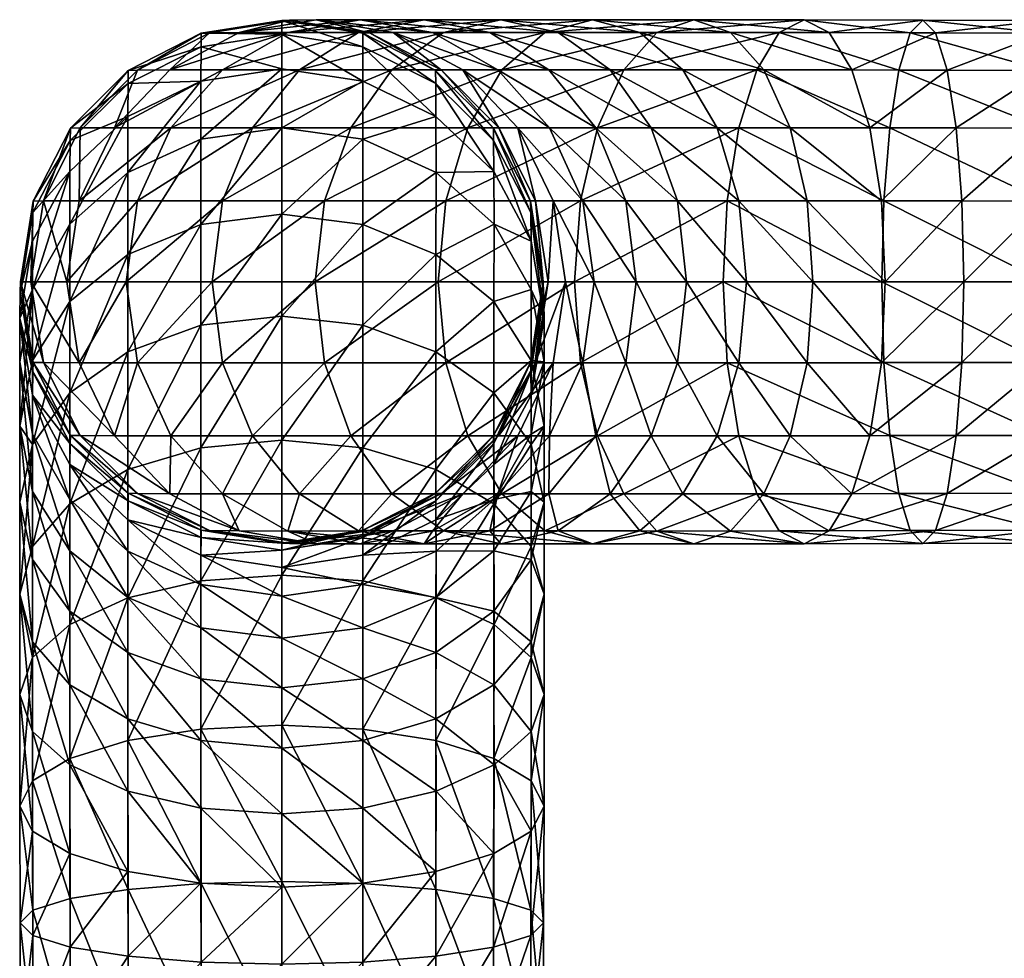
# Model space of a CAD drawing. Units: inches. Extents: x -14 to 14, y -21 to 21.
# Drawn here: x -9.5 to -6.6, y 18.3 to 21 of the extents above; entities that cross this region are included whole.
import ezdxf

# ---------------------------------------------------------------- set-up
doc = ezdxf.new("R2010")
doc.units = ezdxf.units.IN
doc.header["$LTSCALE"] = 0.03937
doc.header["$MEASUREMENT"] = 0
doc.layers.add('AFURN-3-FMPT', color=4, linetype='Continuous')

msp = doc.modelspace()

# ---------------------------------------------------------------- meshes
at = {"layer": 'AFURN-3-FMPT'}
mesh = msp.add_polyface(dxfattribs=at)
corners = [(-8.6972, 20.8579, 13.6033), (-8.9323, 20.9221, 14.0704), (-8.6972, 20.9588, 14.0646), (-8.4617, 20.8225, 13.6148), (-8.462, 20.9221, 14.0704), (-8.932, 20.9617, 14.5375), (-8.6972, 20.9988, 14.5375), (-8.2499, 20.8156, 14.0873), (-8.4623, 20.9617, 14.5375), (-9.1438, 20.8537, 14.5375), (-8.932, 20.9617, 14.7885), (-8.6972, 20.9988, 14.7885), (-8.2505, 20.8537, 14.5375), (-8.4623, 20.9617, 14.7885), (-9.1438, 20.8537, 14.7885), (-8.932, 20.9616, 24.3718), (-8.6972, 20.9988, 24.3718), (-8.2505, 20.8537, 14.7885), (-8.4623, 20.9616, 24.3718), (-9.1438, 20.8537, 24.3718), (-8.932, 20.9616, 32.7761), (-8.6972, 20.9988, 32.7761), (-8.2505, 20.8537, 24.3718), (-8.4623, 20.9616, 32.7761), (-9.1438, 20.8537, 32.7761), (-8.932, 20.9616, 33.0228), (-8.6972, 20.9988, 33.0228), (-8.2505, 20.8537, 32.7761), (-8.4623, 20.9616, 33.0228), (-9.1438, 20.8537, 33.0228), (-8.9074, 20.9627, 33.4129), (-8.6751, 20.9999, 33.3758), (-8.4428, 20.9627, 33.3387), (-8.2505, 20.8537, 33.0228), (-9.117, 20.8546, 33.4463), (-8.8213, 20.9637, 33.7883), (-8.5974, 21.001, 33.7155), (-8.3734, 20.9637, 33.6427), (-8.2332, 20.8546, 33.3053), (-9.0234, 20.8554, 33.8539), (-8.68, 20.9638, 34.147), (-8.4697, 21.0011, 34.0397), (-8.2594, 20.9638, 33.9324), (-8.0697, 20.8556, 33.8356), (-8.1714, 20.8554, 33.5771), (-8.8698, 20.8556, 34.2438), (-8.474, 20.9637, 34.47), (-8.2835, 21.001, 34.3315), (-8.093, 20.9637, 34.1931), (-8.6459, 20.8554, 34.5948), (-8.2271, 20.9636, 34.7665), (-8.0604, 21.0009, 34.5995), (-8.3775, 20.8554, 34.9171)]
mesh.append_faces([[corners[k] for k in face] for face in [(0, 1, 2), (3, 2, 4), (2, 1, 5), (4, 2, 6), (7, 4, 8), (1, 9, 5), (2, 5, 6), (4, 6, 8), (6, 5, 10), (8, 6, 11), (12, 8, 13), (5, 14, 10), (6, 10, 11), (8, 11, 13), (11, 10, 15), (13, 11, 16), (17, 13, 18), (10, 19, 15), (11, 15, 16), (13, 16, 18), (16, 15, 20), (18, 16, 21), (22, 18, 23), (15, 24, 20), (16, 20, 21), (18, 21, 23), (21, 20, 25), (23, 21, 26), (27, 23, 28), (20, 29, 25), (21, 25, 26), (23, 26, 28), (30, 26, 25), (31, 28, 26), (32, 33, 28), (34, 30, 25), (30, 31, 26), (31, 32, 28), (35, 31, 30), (36, 32, 31), (37, 38, 32), (39, 35, 30), (35, 36, 31), (36, 37, 32), (39, 40, 35), (35, 41, 36), (36, 42, 37), (37, 43, 44), (39, 45, 40), (35, 40, 41), (36, 41, 42), (37, 42, 43), (45, 46, 40), (40, 47, 41), (41, 48, 42), (45, 49, 46), (40, 46, 47), (41, 47, 48), (49, 50, 46), (46, 51, 47), (49, 52, 50), (46, 50, 51)]])
mesh = msp.add_polyface(dxfattribs=at)
corners = [(-8.2491, 20.5567, 13.2373), (-8.0807, 20.5592, 13.7003), (-8.0805, 20.4061, 13.3139), (-8.2492, 20.7195, 13.6482), (-8.2499, 20.8156, 14.0873), (-7.9724, 20.3571, 13.766), (-8.0815, 20.6497, 14.1137), (-8.2505, 20.8537, 14.5375), (-7.9734, 20.4406, 14.1469), (-8.0824, 20.6856, 14.5375), (-7.9744, 20.4737, 14.5375), (-8.2505, 20.8537, 14.7885), (-8.0824, 20.6856, 14.7885), (-7.9744, 20.4737, 14.7885), (-8.2505, 20.8537, 24.3718), (-8.0824, 20.6856, 24.3718), (-7.9744, 20.4737, 24.3718), (-8.2505, 20.8537, 32.7761), (-8.0824, 20.6856, 32.7761), (-7.9744, 20.4737, 32.7761), (-8.2505, 20.8537, 33.0228), (-8.0824, 20.6856, 33.0228), (-7.9744, 20.4737, 33.0228), (-8.2332, 20.8546, 33.3053), (-8.0669, 20.6862, 33.2787), (-7.9601, 20.4741, 33.2617), (-8.1714, 20.8554, 33.5771), (-8.011, 20.6868, 33.525), (-7.9081, 20.4744, 33.4915), (-7.9191, 20.6869, 33.7588), (-7.8224, 20.4745, 33.7094), (-8.0697, 20.8556, 33.8356), (-8.2594, 20.9638, 33.9324), (-7.9211, 20.8554, 34.0683), (-7.7847, 20.6868, 33.9692), (-7.6971, 20.4744, 33.9056), (-8.093, 20.9637, 34.1931), (-8.2835, 21.001, 34.3315), (-7.8936, 20.9636, 34.4326), (-7.7432, 20.8554, 34.2819), (-7.6238, 20.6868, 34.1624), (-8.0604, 21.0009, 34.5995), (-8.3775, 20.8554, 34.9171), (-7.933, 20.9637, 35.011), (-8.2271, 20.9636, 34.7665), (-7.7946, 21.001, 34.8205), (-7.6561, 20.9637, 34.6299), (-8.0578, 20.8554, 35.1828), (-8.2206, 20.4744, 35.4068), (-7.78, 20.6869, 35.5579), (-8.1569, 20.6868, 35.3192), (-7.7034, 20.8556, 35.4072), (-7.6068, 20.9638, 35.2174), (-7.4998, 21.0011, 35.007), (-7.8292, 20.4745, 35.6546)]
mesh.append_faces([[corners[k] for k in face] for face in [(0, 1, 2), (0, 3, 1), (1, 3, 4), (5, 1, 6), (1, 4, 6), (6, 4, 7), (8, 6, 9), (6, 7, 9), (8, 9, 10), (9, 7, 11), (10, 9, 12), (9, 11, 12), (10, 12, 13), (12, 11, 14), (13, 12, 15), (12, 14, 15), (13, 15, 16), (15, 14, 17), (16, 15, 18), (15, 17, 18), (16, 18, 19), (18, 17, 20), (19, 18, 21), (18, 20, 21), (19, 21, 22), (23, 21, 20), (24, 22, 21), (23, 24, 21), (24, 25, 22), (26, 24, 23), (27, 25, 24), (26, 27, 24), (27, 28, 25), (26, 29, 27), (27, 30, 28), (26, 31, 29), (27, 29, 30), (32, 33, 31), (31, 34, 29), (29, 35, 30), (32, 36, 33), (31, 33, 34), (29, 34, 35), (37, 38, 36), (36, 39, 33), (33, 40, 34), (37, 41, 38), (36, 38, 39), (33, 39, 40), (42, 43, 44), (44, 45, 41), (41, 46, 38), (42, 47, 43), (44, 43, 45), (41, 45, 46), (48, 49, 50), (50, 51, 47), (47, 52, 43), (43, 53, 45), (48, 54, 49), (50, 49, 51), (47, 51, 52)]])
mesh = msp.add_polyface(dxfattribs=at)
corners = [(-7.8224, 20.4745, 33.7094), (-7.6971, 20.4744, 33.9056), (-7.667, 20.2389, 33.8836), (-7.7847, 20.6868, 33.9692), (-7.5472, 20.4744, 34.0856), (-7.5208, 20.2389, 34.0592), (-7.6238, 20.6868, 34.1624), (-7.8936, 20.9636, 34.4326), (-7.5313, 20.8554, 34.4581), (-7.7432, 20.8554, 34.2819), (-7.4322, 20.6868, 34.3217), (-7.3686, 20.4744, 34.2341), (-7.3466, 20.2389, 34.204), (-7.6561, 20.9637, 34.6299), (-7.7946, 21.001, 34.8205), (-7.3928, 20.9638, 34.7966), (-7.2963, 20.8556, 34.6068), (-7.2197, 20.6869, 34.4562), (-7.1705, 20.4745, 34.3595), (-7.1535, 20.2389, 34.3261), (-7.933, 20.9637, 35.011), (-7.6068, 20.9638, 35.2174), (-7.4998, 21.0011, 35.007), (-7.8461, 20.2389, 35.6879), (-7.4025, 20.4744, 35.8236), (-7.8292, 20.4745, 35.6546), (-7.369, 20.6868, 35.7207), (-7.78, 20.6869, 35.5579), (-7.3169, 20.8554, 35.5604), (-7.7034, 20.8556, 35.4072), (-7.2513, 20.9637, 35.3583), (-7.1785, 21.001, 35.1344), (-7.1057, 20.9637, 34.9104), (-7.0401, 20.8554, 34.7084), (-6.988, 20.6868, 34.548), (-6.9545, 20.4744, 34.4451), (-6.943, 20.2389, 34.4096), (-7.414, 20.2389, 35.8591), (-6.9527, 20.2389, 35.96), (-6.9468, 20.4741, 35.9233), (-6.9299, 20.6862, 35.8168), (-6.9035, 20.8545, 35.6509), (-6.8703, 20.9626, 35.4418), (-6.8335, 20.9999, 35.21), (-6.7966, 20.9626, 34.9782), (-6.7634, 20.8545, 34.7692), (-6.737, 20.6862, 34.6032), (-6.7201, 20.4741, 34.4967)]
mesh.append_faces([[corners[k] for k in face] for face in [(0, 1, 2), (3, 4, 1), (1, 5, 2), (3, 6, 4), (1, 4, 5), (7, 8, 9), (9, 10, 6), (6, 11, 4), (4, 12, 5), (7, 13, 8), (9, 8, 10), (6, 10, 11), (4, 11, 12), (14, 15, 13), (13, 16, 8), (8, 17, 10), (10, 18, 11), (11, 19, 12), (20, 21, 22), (14, 22, 15), (13, 15, 16), (8, 16, 17), (10, 17, 18), (11, 18, 19), (23, 24, 25), (25, 26, 27), (27, 28, 29), (29, 30, 21), (21, 31, 22), (22, 32, 15), (15, 33, 16), (16, 34, 17), (17, 35, 18), (18, 36, 19), (23, 37, 24), (25, 24, 26), (27, 26, 28), (29, 28, 30), (21, 30, 31), (22, 31, 32), (15, 32, 33), (16, 33, 34), (17, 34, 35), (18, 35, 36), (24, 37, 38), (26, 24, 39), (28, 26, 40), (30, 28, 41), (31, 30, 42), (32, 31, 43), (33, 32, 44), (34, 33, 45), (35, 34, 46), (36, 35, 47), (24, 38, 39), (26, 39, 40), (28, 40, 41), (30, 41, 42), (31, 42, 43), (32, 43, 44), (33, 44, 45), (34, 45, 46)]])
mesh = msp.add_polyface(dxfattribs=at)
corners = [(-6.9545, 20.4744, 34.4451), (-6.737, 20.6862, 34.6032), (-6.7201, 20.4741, 34.4967), (-6.943, 20.2389, 34.4096), (-6.7143, 20.2389, 34.46), (-6.9545, 20.0034, 34.4451), (-6.7201, 20.0038, 34.4967), (-6.988, 19.791, 34.548), (-6.737, 19.7916, 34.6032), (-6.9468, 20.0038, 35.9233), (-6.9299, 19.7916, 35.8168), (-6.4797, 19.7922, 35.8549), (-6.9527, 20.2389, 35.96), (-6.4797, 20.0041, 35.9628), (-6.9468, 20.4741, 35.9233), (-6.4797, 20.2389, 36), (-6.9299, 20.6862, 35.8168), (-6.4797, 20.4737, 35.9628), (-6.9035, 20.8545, 35.6509), (-6.4797, 20.6856, 35.8549), (-6.8703, 20.9626, 35.4418), (-6.4797, 20.8537, 35.6868), (-6.8335, 20.9999, 35.21), (-6.4797, 20.9616, 35.4749), (-6.7966, 20.9626, 34.9782), (-6.4797, 20.9988, 35.2401), (-6.9035, 19.6233, 35.6509), (-6.4797, 19.6241, 35.6868), (-6.8703, 19.5152, 35.4418), (-6.4797, 19.5162, 35.4749), (-6.7634, 20.8545, 34.7692), (-6.4797, 20.9616, 35.0053), (-6.4797, 20.8537, 34.7934), (-6.4797, 20.6856, 34.6253), (-6.4797, 20.4737, 34.5174), (-6.4797, 20.2389, 34.4802), (-6.4797, 20.0041, 34.5174), (-6.7634, 19.6233, 34.7692), (-6.4797, 19.7922, 34.6253), (-6.7966, 19.5152, 34.9782), (-6.4797, 19.6241, 34.7934), (-6.8335, 19.4779, 35.21), (-6.4797, 19.5162, 35.0053), (-6.4797, 19.479, 35.2401), (-6.2288, 19.6241, 35.6868), (-6.2288, 19.7922, 35.8549), (-6.2288, 20.0041, 35.9628), (-6.2288, 20.2389, 36), (-6.2288, 20.4737, 35.9628), (-6.2288, 20.6856, 35.8549), (-6.2288, 20.8537, 35.6868), (-6.2288, 20.9616, 35.4749), (-6.2288, 20.9988, 35.2401), (-6.2288, 19.5162, 35.4749), (-6.2288, 19.479, 35.2401), (-6.2288, 20.9616, 35.0053), (-6.2288, 20.8537, 34.7934), (-6.2288, 20.6856, 34.6253), (-6.2288, 20.4737, 34.5174), (-6.2288, 20.2389, 34.4802), (-6.2288, 20.0041, 34.5174), (-6.2288, 19.7922, 34.6253)]
mesh.append_faces([[corners[k] for k in face] for face in [(0, 1, 2), (3, 2, 4), (5, 4, 6), (7, 6, 8), (9, 10, 11), (12, 9, 13), (14, 12, 15), (16, 14, 17), (18, 16, 19), (20, 18, 21), (22, 20, 23), (24, 22, 25), (10, 26, 27), (26, 28, 29), (30, 24, 31), (1, 30, 32), (2, 1, 33), (4, 2, 34), (6, 4, 35), (8, 6, 36), (37, 8, 38), (39, 37, 40), (41, 39, 42), (28, 41, 43), (10, 27, 11), (9, 11, 13), (12, 13, 15), (14, 15, 17), (16, 17, 19), (18, 19, 21), (20, 21, 23), (22, 23, 25), (24, 25, 31), (26, 29, 27), (28, 43, 29), (30, 31, 32), (1, 32, 33), (2, 33, 34), (4, 34, 35), (6, 35, 36), (8, 36, 38), (37, 38, 40), (39, 40, 42), (41, 42, 43), (11, 27, 44), (13, 11, 45), (15, 13, 46), (17, 15, 47), (19, 17, 48), (21, 19, 49), (23, 21, 50), (25, 23, 51), (31, 25, 52), (27, 29, 53), (29, 43, 54), (32, 31, 55), (33, 32, 56), (34, 33, 57), (35, 34, 58), (36, 35, 59), (38, 36, 60), (40, 38, 61)]])
mesh = msp.add_polyface(dxfattribs=at)
corners = [(-9.1451, 20.318, 12.8603), (-8.9327, 20.6534, 13.1881), (-8.9327, 20.4056, 12.7967), (-9.1452, 20.5567, 13.2373), (-9.3137, 20.1817, 12.9594), (-9.3138, 20.4061, 13.3139), (-8.9327, 20.8225, 13.6148), (-9.1451, 20.7195, 13.6482), (-9.4221, 20.2163, 13.4104), (-9.3137, 20.5592, 13.7003), (-9.1444, 20.8156, 14.0873), (-9.3128, 20.6497, 14.1137), (-9.4219, 20.3571, 13.766), (-9.4209, 20.4406, 14.1469), (-8.9323, 20.9221, 14.0704), (-9.1438, 20.8537, 14.5375), (-9.312, 20.6856, 14.5375), (-9.4199, 20.4737, 14.5375), (-9.4571, 20.2389, 14.5375), (-8.932, 20.9617, 14.5375), (-9.1438, 20.8537, 14.7885), (-9.312, 20.6856, 14.7885), (-9.4199, 20.4737, 14.7885), (-9.4571, 20.2389, 14.7885), (-9.312, 20.6856, 24.3718), (-8.932, 20.9617, 14.7885), (-9.1438, 20.8537, 24.3718), (-9.4199, 20.4737, 24.3718), (-9.4571, 20.2389, 24.3718), (-9.4199, 20.4737, 32.7761), (-9.312, 20.6856, 32.7761), (-8.932, 20.9616, 24.3718), (-9.1438, 20.8537, 32.7761), (-9.4571, 20.2389, 32.7761), (-9.4199, 20.4737, 33.0228), (-9.312, 20.6856, 33.0228), (-8.932, 20.9616, 32.7761), (-9.1438, 20.8537, 33.0228), (-9.4571, 20.2389, 33.0228), (-9.3901, 20.4741, 33.4899), (-9.2833, 20.6862, 33.4729), (-9.117, 20.8546, 33.4463), (-8.932, 20.9616, 33.0228), (-9.4269, 20.2389, 33.4958), (-9.2867, 20.4744, 33.9394), (-9.1837, 20.6868, 33.906), (-9.0234, 20.8554, 33.8539), (-8.9074, 20.9627, 33.4129), (-9.3221, 20.2389, 33.951), (-9.117, 20.4745, 34.37), (-9.0204, 20.6869, 34.3207), (-8.8698, 20.8556, 34.2438), (-9.1503, 20.2389, 34.387), (-8.8698, 20.4744, 34.7575)]
mesh.append_faces([[corners[k] for k in face] for face in [(0, 1, 2), (0, 3, 1), (4, 5, 3), (3, 6, 1), (5, 7, 3), (8, 9, 5), (3, 7, 6), (5, 9, 7), (6, 7, 10), (7, 9, 11), (9, 12, 13), (6, 10, 14), (7, 11, 10), (9, 13, 11), (14, 10, 15), (10, 11, 16), (11, 13, 17), (10, 16, 15), (11, 17, 16), (13, 18, 17), (19, 15, 20), (15, 16, 21), (16, 17, 22), (15, 21, 20), (16, 22, 21), (17, 23, 22), (20, 21, 24), (25, 20, 26), (21, 22, 27), (21, 27, 24), (20, 24, 26), (22, 28, 27), (24, 27, 29), (26, 24, 30), (31, 26, 32), (27, 33, 29), (24, 29, 30), (26, 30, 32), (30, 29, 34), (32, 30, 35), (36, 32, 37), (29, 38, 34), (30, 34, 35), (32, 35, 37), (39, 35, 34), (40, 37, 35), (41, 42, 37), (43, 39, 34), (39, 40, 35), (40, 41, 37), (44, 40, 39), (45, 41, 40), (46, 47, 41), (48, 44, 39), (44, 45, 40), (45, 46, 41), (48, 49, 44), (44, 50, 45), (45, 51, 46), (44, 49, 50), (45, 50, 51), (52, 53, 49)]])
mesh = msp.add_polyface(dxfattribs=at)
corners = [(-8.6972, 19.7783, 12.1173), (-8.4617, 20.1123, 12.4437), (-8.4617, 19.7564, 12.1474), (-8.9327, 19.7564, 12.1474), (-8.6972, 20.1387, 12.4173), (-8.2493, 20.0355, 12.5203), (-8.9326, 20.1123, 12.4437), (-8.4617, 20.4056, 12.7967), (-8.2492, 20.318, 12.8603), (-8.6972, 20.4358, 12.7748), (-8.9327, 20.4056, 12.7967), (-8.4616, 20.6534, 13.1881), (-8.2491, 20.5567, 13.2373), (-8.6972, 20.6867, 13.1711), (-8.9327, 20.6534, 13.1881), (-8.4617, 20.8225, 13.6148), (-8.2492, 20.7195, 13.6482), (-8.6972, 20.8579, 13.6033), (-8.9327, 20.8225, 13.6148), (-8.6972, 20.9588, 14.0646), (-8.462, 20.9221, 14.0704), (-8.9323, 20.9221, 14.0704), (-8.2499, 20.8156, 14.0873), (-8.4623, 20.9617, 14.5375), (-8.2505, 20.8537, 14.5375), (-8.4623, 20.9617, 14.7885), (-8.2505, 20.8537, 14.7885), (-8.4623, 20.9616, 24.3718), (-8.2505, 20.8537, 24.3718), (-8.4623, 20.9616, 32.7761), (-8.2505, 20.8537, 32.7761), (-8.4623, 20.9616, 33.0228), (-8.2505, 20.8537, 33.0228), (-8.4428, 20.9627, 33.3387), (-8.2332, 20.8546, 33.3053), (-8.3734, 20.9637, 33.6427), (-8.1714, 20.8554, 33.5771), (-9.0204, 19.7909, 34.3207), (-8.8698, 20.0034, 34.7575), (-9.117, 20.0034, 34.37), (-9.117, 20.4745, 34.37), (-8.7822, 20.6868, 34.6939), (-9.0204, 20.6869, 34.3207), (-8.6459, 20.8554, 34.5948), (-8.8698, 20.8556, 34.2438), (-8.9, 20.2389, 34.7795), (-9.1503, 20.2389, 34.387), (-8.8698, 20.4744, 34.7575), (-8.7822, 19.791, 34.6939), (-8.6, 20.2389, 35.1399), (-8.5736, 20.4744, 35.1134), (-8.4969, 20.6868, 35.0367), (-8.5736, 20.0034, 35.1134), (-8.3775, 20.8554, 34.9171), (-8.4969, 19.791, 35.0367), (-8.2425, 20.2389, 35.437), (-8.2206, 20.4744, 35.4068), (-8.1569, 20.6868, 35.3192), (-8.0578, 20.8554, 35.1828), (-8.2206, 20.0034, 35.4068), (-8.1569, 19.791, 35.3192)]
mesh.append_faces([[corners[k] for k in face] for face in [(0, 1, 2), (3, 4, 0), (0, 4, 1), (2, 1, 5), (3, 6, 4), (4, 7, 1), (1, 8, 5), (6, 9, 4), (4, 9, 7), (1, 7, 8), (6, 10, 9), (9, 11, 7), (7, 12, 8), (10, 13, 9), (9, 13, 11), (7, 11, 12), (10, 14, 13), (13, 15, 11), (11, 16, 12), (14, 17, 13), (13, 17, 15), (11, 15, 16), (14, 18, 17), (15, 17, 19), (16, 15, 20), (17, 18, 21), (16, 20, 22), (22, 23, 24), (24, 25, 26), (26, 27, 28), (28, 29, 30), (30, 31, 32), (33, 34, 32), (35, 36, 34), (37, 38, 39), (40, 41, 42), (42, 43, 44), (39, 38, 45), (46, 45, 47), (40, 47, 41), (37, 48, 38), (42, 41, 43), (38, 49, 45), (45, 50, 47), (47, 51, 41), (48, 52, 38), (41, 53, 43), (38, 52, 49), (45, 49, 50), (47, 50, 51), (41, 51, 53), (48, 54, 52), (52, 55, 49), (49, 56, 50), (50, 57, 51), (51, 58, 53), (54, 59, 52), (52, 59, 55), (49, 55, 56), (50, 56, 57), (51, 57, 58), (54, 60, 59)]])
mesh = msp.add_polyface(dxfattribs=at)
corners = [(-8.2493, 20.0355, 12.5203), (-8.0807, 20.1817, 12.9594), (-8.0807, 19.916, 12.6397), (-8.2492, 20.318, 12.8603), (-7.9724, 20.0098, 13.0843), (-8.0805, 20.4061, 13.3139), (-7.9722, 20.2162, 13.4104), (-7.9349, 20.0058, 13.5174), (-7.9351, 19.8193, 13.2227), (-8.2491, 20.5567, 13.2373), (-7.9724, 20.3571, 13.766), (-7.9351, 20.1332, 13.8387), (-8.0807, 20.5592, 13.7003), (-7.9724, 19.9092, 13.9115), (-7.9734, 20.4406, 14.1469), (-7.9362, 20.2088, 14.1838), (-8.0815, 20.6497, 14.1137), (-7.9735, 19.9771, 14.2206), (-7.9744, 20.4737, 14.5375), (-7.9372, 20.2389, 14.5375), (-7.9744, 20.0041, 14.5375), (-7.9744, 20.4737, 14.7885), (-7.9372, 20.2389, 14.7885), (-8.0824, 19.7922, 14.5375), (-7.9744, 20.0041, 14.7885), (-7.9744, 20.4737, 24.3718), (-7.9372, 20.2389, 24.3718), (-8.0824, 19.7922, 14.7885), (-7.9744, 20.0041, 24.3718), (-7.9744, 20.4737, 32.7761), (-7.9372, 20.2389, 32.7761), (-8.0824, 19.7922, 24.3718), (-7.9744, 20.0041, 32.7761), (-7.9744, 20.4737, 33.0228), (-7.9372, 20.2389, 33.0228), (-8.0824, 19.7922, 32.7761), (-7.9744, 20.0041, 33.0228), (-7.9601, 20.4741, 33.2617), (-7.9233, 20.2389, 33.2558), (-7.9601, 20.0038, 33.2617), (-8.0824, 19.7922, 33.0228), (-7.9081, 20.4744, 33.4915), (-7.8726, 20.2389, 33.48), (-7.9081, 20.0034, 33.4915), (-7.7891, 20.2389, 33.6925), (-7.8224, 20.0034, 33.7094), (-7.8224, 20.4745, 33.7094), (-7.667, 20.2389, 33.8836), (-7.6971, 20.0034, 33.9056), (-8.2206, 20.0034, 35.4068), (-7.8461, 20.2389, 35.6879), (-8.2425, 20.2389, 35.437), (-7.8292, 20.4745, 35.6546), (-8.2206, 20.4744, 35.4068), (-7.8292, 20.0034, 35.6546)]
mesh.append_faces([[corners[k] for k in face] for face in [(0, 1, 2), (0, 3, 1), (2, 1, 4), (3, 5, 1), (1, 6, 4), (4, 7, 8), (3, 9, 5), (1, 5, 6), (4, 6, 7), (5, 10, 6), (6, 11, 7), (5, 12, 10), (6, 10, 11), (7, 11, 13), (11, 10, 14), (13, 11, 15), (10, 16, 14), (11, 14, 15), (13, 15, 17), (15, 14, 18), (17, 15, 19), (15, 18, 19), (17, 19, 20), (19, 18, 21), (20, 19, 22), (23, 20, 24), (19, 21, 22), (20, 22, 24), (22, 21, 25), (24, 22, 26), (27, 24, 28), (22, 25, 26), (24, 26, 28), (26, 25, 29), (28, 26, 30), (31, 28, 32), (26, 29, 30), (28, 30, 32), (30, 29, 33), (32, 30, 34), (35, 32, 36), (30, 33, 34), (32, 34, 36), (37, 34, 33), (38, 36, 34), (39, 40, 36), (37, 38, 34), (38, 39, 36), (41, 38, 37), (42, 39, 38), (41, 42, 38), (42, 43, 39), (41, 44, 42), (42, 45, 43), (41, 46, 44), (42, 44, 45), (46, 47, 44), (44, 48, 45), (49, 50, 51), (51, 52, 53), (49, 54, 50), (51, 50, 52)]])
mesh = msp.add_polyface(dxfattribs=at)
corners = [(-9.1451, 19.6927, 12.235), (-9.1451, 20.0355, 12.5203), (-8.9326, 20.1123, 12.4437), (-8.9327, 20.4056, 12.7967), (-9.3136, 19.916, 12.6397), (-9.1451, 20.318, 12.8603), (-9.4219, 19.7653, 12.7901), (-9.3137, 20.1817, 12.9594), (-9.4219, 20.0098, 13.0843), (-9.4592, 19.8193, 13.2227), (-9.1452, 20.5567, 13.2373), (-9.3138, 20.4061, 13.3139), (-9.4221, 20.2163, 13.4104), (-9.4594, 20.0058, 13.5174), (-9.4592, 20.1332, 13.8387), (-9.4221, 19.7954, 13.6244), (-9.4219, 20.3571, 13.766), (-9.3137, 20.5592, 13.7003), (-9.4219, 19.9092, 13.9115), (-9.4581, 20.2088, 14.1838), (-9.4209, 19.9771, 14.2206), (-9.4209, 20.4406, 14.1469), (-9.3128, 19.768, 14.2539), (-9.4571, 20.2389, 14.5375), (-9.4199, 20.0041, 14.5375), (-9.312, 19.7922, 14.5375), (-9.4199, 20.4737, 14.5375), (-9.4571, 20.2389, 14.7885), (-9.4199, 20.0041, 14.7885), (-9.312, 19.7922, 14.7885), (-9.4199, 20.4737, 14.7885), (-9.4571, 20.2389, 24.3718), (-9.4199, 20.0041, 24.3718), (-9.312, 19.7922, 24.3718), (-9.4199, 20.4737, 24.3718), (-9.4571, 20.2389, 32.7761), (-9.4199, 20.0041, 32.7761), (-9.312, 19.7922, 32.7761), (-9.4199, 20.4737, 32.7761), (-9.4571, 20.2389, 33.0228), (-9.4199, 20.0041, 33.0228), (-9.312, 19.7922, 33.0228), (-9.3901, 20.0038, 33.4899), (-9.4269, 20.2389, 33.4958), (-9.4199, 20.4737, 33.0228), (-9.2833, 19.7916, 33.4729), (-9.2867, 20.0034, 33.9394), (-9.1837, 19.791, 33.906), (-9.3221, 20.2389, 33.951), (-9.3901, 20.4741, 33.4899), (-9.1503, 20.2389, 34.387), (-9.117, 20.0034, 34.37), (-9.117, 20.4745, 34.37), (-8.9, 20.2389, 34.7795)]
mesh.append_faces([[corners[k] for k in face] for face in [(0, 1, 2), (1, 3, 2), (4, 5, 1), (6, 7, 4), (1, 5, 3), (4, 7, 5), (6, 8, 7), (6, 9, 8), (7, 10, 5), (8, 11, 7), (9, 12, 8), (8, 12, 11), (9, 13, 12), (12, 13, 14), (15, 14, 13), (12, 16, 17), (12, 14, 16), (15, 18, 14), (16, 14, 19), (14, 18, 20), (16, 19, 21), (14, 20, 19), (18, 22, 20), (21, 19, 23), (19, 20, 24), (19, 24, 23), (20, 25, 24), (26, 23, 27), (23, 24, 28), (24, 25, 29), (23, 28, 27), (24, 29, 28), (30, 27, 31), (27, 28, 32), (28, 29, 33), (27, 32, 31), (28, 33, 32), (34, 31, 35), (31, 32, 36), (32, 33, 37), (31, 36, 35), (32, 37, 36), (38, 35, 39), (35, 36, 40), (36, 37, 41), (35, 40, 39), (36, 41, 40), (42, 39, 40), (43, 44, 39), (45, 40, 41), (42, 43, 39), (45, 42, 40), (46, 43, 42), (47, 42, 45), (48, 49, 43), (46, 48, 43), (47, 46, 42), (46, 50, 48), (47, 51, 46), (46, 51, 50), (48, 50, 52), (51, 53, 50)]])
mesh = msp.add_polyface(dxfattribs=at)
corners = [(-7.7891, 20.2389, 33.6925), (-7.667, 20.2389, 33.8836), (-7.6971, 20.0034, 33.9056), (-7.5472, 20.0034, 34.0856), (-7.6238, 19.791, 34.1624), (-7.7847, 19.791, 33.9692), (-7.5208, 20.2389, 34.0592), (-7.7432, 19.6224, 34.2819), (-7.3686, 20.0034, 34.2341), (-7.4322, 19.791, 34.3217), (-7.5313, 19.6224, 34.4581), (-7.3466, 20.2389, 34.204), (-7.6561, 19.5142, 34.6299), (-7.1705, 20.0034, 34.3595), (-7.2197, 19.7909, 34.4562), (-7.2963, 19.6222, 34.6068), (-7.3928, 19.514, 34.7966), (-7.4998, 19.4767, 35.007), (-7.7946, 19.4769, 34.8205), (-7.1535, 20.2389, 34.3261), (-7.6068, 19.514, 35.2174), (-7.8292, 20.0034, 35.6546), (-7.414, 20.2389, 35.8591), (-7.8461, 20.2389, 35.6879), (-7.78, 19.7909, 35.5579), (-7.4025, 20.0034, 35.8236), (-7.7034, 19.6222, 35.4072), (-7.369, 19.791, 35.7207), (-6.9545, 20.0034, 34.4451), (-6.988, 19.791, 34.548), (-7.0401, 19.6224, 34.7084), (-7.1057, 19.5142, 34.9104), (-7.1785, 19.4769, 35.1344), (-7.3169, 19.6224, 35.5604), (-6.943, 20.2389, 34.4096), (-7.2513, 19.5142, 35.3583), (-6.9468, 20.0038, 35.9233), (-6.9299, 19.7916, 35.8168), (-6.9035, 19.6233, 35.6509), (-6.7143, 20.2389, 34.46), (-6.7201, 20.0038, 34.4967), (-6.737, 19.7916, 34.6032), (-6.7634, 19.6233, 34.7692), (-6.7966, 19.5152, 34.9782), (-6.8335, 19.4779, 35.21), (-6.8703, 19.5152, 35.4418), (-6.9527, 20.2389, 35.96)]
mesh.append_faces([[corners[k] for k in face] for face in [(0, 1, 2), (1, 3, 2), (2, 4, 5), (1, 6, 3), (2, 3, 4), (5, 4, 7), (6, 8, 3), (3, 9, 4), (4, 10, 7), (6, 11, 8), (3, 8, 9), (4, 9, 10), (7, 10, 12), (11, 13, 8), (8, 14, 9), (9, 15, 10), (10, 16, 12), (12, 17, 18), (11, 19, 13), (8, 13, 14), (9, 14, 15), (10, 15, 16), (12, 16, 17), (18, 17, 20), (21, 22, 23), (24, 25, 21), (26, 27, 24), (19, 28, 13), (13, 29, 14), (14, 30, 15), (15, 31, 16), (16, 32, 17), (20, 17, 32), (20, 33, 26), (21, 25, 22), (24, 27, 25), (26, 33, 27), (19, 34, 28), (13, 28, 29), (14, 29, 30), (15, 30, 31), (16, 31, 32), (20, 32, 35), (20, 35, 33), (22, 25, 36), (25, 27, 37), (27, 33, 38), (28, 34, 39), (29, 28, 40), (30, 29, 41), (31, 30, 42), (32, 31, 43), (35, 32, 44), (33, 35, 45), (25, 37, 36), (22, 36, 46), (27, 38, 37), (33, 45, 38), (30, 41, 42), (31, 42, 43), (32, 43, 44), (35, 44, 45)]])
mesh = msp.add_polyface(dxfattribs=at)
corners = [(-8.9327, 19.3688, 11.9002), (-8.9327, 19.7564, 12.1474), (-8.6972, 19.7783, 12.1173), (-9.1452, 19.3195, 11.9969), (-9.1451, 19.6927, 12.235), (-9.3138, 19.2426, 12.1475), (-9.3137, 19.5936, 12.3714), (-8.9326, 20.1123, 12.4437), (-9.1451, 20.0355, 12.5203), (-9.4219, 19.4688, 12.5433), (-9.3136, 19.916, 12.6397), (-9.4592, 19.3304, 12.7338), (-9.4219, 19.7653, 12.7901), (-9.4592, 19.5983, 12.9569), (-9.4592, 19.8193, 13.2227), (-9.4219, 19.4314, 13.1236), (-9.4219, 19.6288, 13.3611), (-9.4594, 20.0058, 13.5174), (-9.3137, 19.4569, 13.486), (-9.4221, 19.7954, 13.6244), (-9.3138, 19.6056, 13.721), (-9.4219, 19.9092, 13.9115), (-9.1452, 19.455, 13.7976), (-9.3137, 19.7072, 13.9772), (-9.1451, 19.5468, 14.0293), (-9.3128, 19.768, 14.2539), (-9.1444, 19.6021, 14.2802), (-8.9326, 19.4439, 14.0627), (-8.9323, 19.4955, 14.2972), (-9.4209, 19.9771, 14.2206), (-9.312, 19.7922, 14.5375), (-9.1438, 19.6241, 14.5375), (-8.932, 19.5162, 14.5375), (-8.6972, 19.479, 14.5375), (-9.1438, 19.6241, 14.7885), (-8.932, 19.5162, 14.7885), (-9.312, 19.7922, 14.7885), (-9.1438, 19.6241, 24.3718), (-8.932, 19.5162, 24.3718), (-9.312, 19.7922, 24.3718), (-9.1438, 19.6241, 32.7761), (-8.932, 19.5162, 32.7761), (-9.312, 19.7922, 32.7761), (-9.1438, 19.6241, 33.0228), (-8.932, 19.5162, 33.0228), (-9.312, 19.7922, 33.0228), (-8.6972, 19.479, 33.0228), (-9.117, 19.6233, 33.4463), (-8.9074, 19.5152, 33.4129), (-9.2833, 19.7916, 33.4729), (-9.0234, 19.6224, 33.8539), (-8.8213, 19.5142, 33.7883), (-9.1837, 19.791, 33.906), (-9.0204, 19.7909, 34.3207), (-8.8698, 19.6222, 34.2438), (-9.117, 20.0034, 34.37), (-8.7822, 19.791, 34.6939)]
mesh.append_faces([[corners[k] for k in face] for face in [(0, 1, 2), (3, 4, 1), (5, 6, 4), (4, 7, 1), (6, 8, 4), (9, 10, 6), (11, 12, 9), (6, 10, 8), (9, 12, 10), (11, 13, 12), (12, 13, 14), (15, 14, 13), (15, 16, 14), (16, 17, 14), (18, 19, 16), (16, 19, 17), (18, 20, 19), (20, 21, 19), (22, 23, 20), (20, 23, 21), (22, 24, 23), (21, 23, 25), (23, 24, 26), (24, 27, 28), (23, 26, 25), (24, 28, 26), (29, 25, 30), (25, 26, 31), (26, 28, 32), (28, 33, 32), (25, 31, 30), (26, 32, 31), (30, 31, 34), (31, 32, 35), (30, 34, 36), (31, 35, 34), (36, 34, 37), (34, 35, 38), (36, 37, 39), (34, 38, 37), (39, 37, 40), (37, 38, 41), (39, 40, 42), (37, 41, 40), (42, 40, 43), (40, 41, 44), (42, 43, 45), (40, 44, 43), (41, 46, 44), (47, 45, 43), (48, 43, 44), (47, 49, 45), (48, 47, 43), (50, 49, 47), (51, 47, 48), (50, 52, 49), (51, 50, 47), (50, 53, 52), (51, 54, 50), (52, 53, 55), (50, 54, 53), (54, 56, 53)]])
mesh = msp.add_polyface(dxfattribs=at)
corners = [(-8.6972, 19.3858, 11.8669), (-8.4617, 19.7564, 12.1474), (-8.4616, 19.3688, 11.9002), (-8.9327, 19.3688, 11.9002), (-8.6972, 19.7783, 12.1173), (-8.2492, 19.6927, 12.235), (-8.2493, 20.0355, 12.5203), (-8.4617, 19.4439, 14.0627), (-8.2492, 19.5468, 14.0293), (-8.2499, 19.6021, 14.2802), (-8.462, 19.4955, 14.2972), (-8.2505, 19.6241, 14.5375), (-8.6972, 19.4588, 14.303), (-8.4623, 19.5162, 14.5375), (-8.2505, 19.6241, 14.7885), (-8.6972, 19.479, 14.5375), (-8.4623, 19.5162, 14.7885), (-8.932, 19.5162, 14.5375), (-8.6972, 19.479, 14.7885), (-8.932, 19.5162, 14.7885), (-8.2505, 19.6241, 24.3718), (-8.4623, 19.5162, 24.3718), (-8.6972, 19.479, 24.3718), (-8.932, 19.5162, 24.3718), (-8.2505, 19.6241, 32.7761), (-8.4623, 19.5162, 32.7761), (-8.6972, 19.479, 32.7761), (-8.932, 19.5162, 32.7761), (-8.2505, 19.6241, 33.0228), (-8.4623, 19.5162, 33.0228), (-8.6972, 19.479, 33.0228), (-8.0824, 19.7922, 33.0228), (-8.2332, 19.6233, 33.3053), (-8.6751, 19.4779, 33.3758), (-8.932, 19.5162, 33.0228), (-8.4428, 19.5152, 33.3387), (-8.9074, 19.5152, 33.4129), (-8.1714, 19.6224, 33.5771), (-8.5974, 19.4769, 33.7155), (-8.3734, 19.5142, 33.6427), (-8.8213, 19.5142, 33.7883), (-8.68, 19.514, 34.147), (-8.2594, 19.514, 33.9324), (-8.8698, 19.6222, 34.2438), (-8.4697, 19.4767, 34.0397), (-8.6459, 19.6224, 34.5948), (-8.7822, 19.791, 34.6939), (-8.474, 19.5142, 34.47), (-8.2835, 19.4769, 34.3315), (-8.093, 19.5142, 34.1931), (-8.4969, 19.791, 35.0367), (-8.3775, 19.6224, 34.9171), (-8.2271, 19.5142, 34.7665), (-8.1569, 19.791, 35.3192), (-8.0578, 19.6224, 35.1828)]
mesh.append_faces([[corners[k] for k in face] for face in [(0, 1, 2), (3, 4, 0), (0, 4, 1), (2, 1, 5), (1, 6, 5), (7, 8, 9), (7, 9, 10), (10, 9, 11), (12, 10, 13), (10, 11, 13), (13, 11, 14), (15, 13, 16), (17, 15, 18), (13, 14, 16), (15, 16, 18), (17, 18, 19), (16, 14, 20), (18, 16, 21), (19, 18, 22), (16, 20, 21), (18, 21, 22), (19, 22, 23), (21, 20, 24), (22, 21, 25), (23, 22, 26), (21, 24, 25), (22, 25, 26), (23, 26, 27), (25, 24, 28), (26, 25, 29), (27, 26, 30), (24, 31, 28), (25, 28, 29), (26, 29, 30), (32, 29, 28), (33, 34, 30), (35, 30, 29), (32, 35, 29), (33, 36, 34), (35, 33, 30), (37, 35, 32), (38, 36, 33), (39, 33, 35), (38, 40, 36), (37, 39, 35), (38, 41, 40), (37, 42, 39), (40, 41, 43), (39, 42, 44), (41, 45, 43), (43, 45, 46), (41, 47, 45), (41, 48, 47), (42, 49, 48), (45, 50, 46), (47, 51, 45), (48, 52, 47), (45, 51, 50), (47, 52, 51), (51, 53, 50), (52, 54, 51), (51, 54, 53)]])
mesh = msp.add_polyface(dxfattribs=at)
corners = [(-8.2492, 19.6927, 12.235), (-8.0807, 19.916, 12.6397), (-8.0807, 19.5936, 12.3714), (-7.9724, 19.7653, 12.7901), (-7.9724, 19.4688, 12.5433), (-8.2493, 20.0355, 12.5203), (-7.9351, 19.5983, 12.9569), (-7.9724, 20.0098, 13.0843), (-7.9351, 19.8193, 13.2227), (-7.9724, 19.6288, 13.3611), (-7.9724, 19.4314, 13.1236), (-7.9722, 19.7954, 13.6244), (-8.0805, 19.6056, 13.721), (-8.0807, 19.4569, 13.486), (-7.9349, 20.0058, 13.5174), (-7.9724, 19.9092, 13.9115), (-8.0807, 19.7072, 13.9772), (-8.2492, 19.5468, 14.0293), (-7.9735, 19.9771, 14.2206), (-8.0815, 19.768, 14.2538), (-8.2499, 19.6021, 14.2802), (-7.9744, 20.0041, 14.5375), (-8.0824, 19.7922, 14.5375), (-8.2505, 19.6241, 14.5375), (-8.0824, 19.7922, 14.7885), (-7.9744, 20.0041, 14.7885), (-8.2505, 19.6241, 14.7885), (-8.0824, 19.7922, 24.3718), (-7.9744, 20.0041, 24.3718), (-8.2505, 19.6241, 24.3718), (-8.0824, 19.7922, 32.7761), (-7.9744, 20.0041, 32.7761), (-8.2505, 19.6241, 32.7761), (-8.0824, 19.7922, 33.0228), (-7.9744, 20.0041, 33.0228), (-8.0669, 19.7916, 33.2787), (-8.2505, 19.6241, 33.0228), (-7.9601, 20.0038, 33.2617), (-8.2332, 19.6233, 33.3053), (-7.9081, 20.0034, 33.4915), (-8.011, 19.791, 33.525), (-8.1714, 19.6224, 33.5771), (-7.9191, 19.7909, 33.7588), (-8.0697, 19.6222, 33.8356), (-7.8224, 20.0034, 33.7094), (-8.2594, 19.514, 33.9324), (-7.7847, 19.791, 33.9692), (-7.9211, 19.6224, 34.0683), (-7.6971, 20.0034, 33.9056), (-8.093, 19.5142, 34.1931), (-7.7432, 19.6224, 34.2819), (-7.8936, 19.5142, 34.4326), (-7.6561, 19.5142, 34.6299), (-8.1569, 19.791, 35.3192), (-7.8292, 20.0034, 35.6546), (-8.2206, 20.0034, 35.4068), (-8.0578, 19.6224, 35.1828), (-7.78, 19.7909, 35.5579), (-7.933, 19.5142, 35.011), (-7.7034, 19.6222, 35.4072)]
mesh.append_faces([[corners[k] for k in face] for face in [(0, 1, 2), (2, 3, 4), (0, 5, 1), (2, 1, 3), (4, 3, 6), (1, 7, 3), (3, 8, 6), (6, 9, 10), (3, 7, 8), (6, 8, 9), (8, 11, 9), (9, 12, 13), (8, 14, 11), (9, 11, 12), (14, 15, 11), (11, 16, 12), (11, 15, 16), (12, 16, 17), (16, 15, 18), (17, 16, 19), (16, 18, 19), (17, 19, 20), (19, 18, 21), (20, 19, 22), (19, 21, 22), (20, 22, 23), (23, 22, 24), (22, 25, 24), (23, 24, 26), (26, 24, 27), (24, 28, 27), (26, 27, 29), (29, 27, 30), (27, 31, 30), (29, 30, 32), (32, 30, 33), (30, 34, 33), (35, 36, 33), (37, 35, 33), (35, 38, 36), (39, 35, 37), (40, 38, 35), (39, 40, 35), (40, 41, 38), (39, 42, 40), (40, 43, 41), (39, 44, 42), (40, 42, 43), (41, 43, 45), (44, 46, 42), (42, 47, 43), (44, 48, 46), (42, 46, 47), (43, 47, 49), (46, 50, 47), (47, 50, 51), (50, 52, 51), (53, 54, 55), (56, 57, 53), (58, 59, 56), (53, 57, 54), (56, 59, 57)]])
mesh = msp.add_polyface(dxfattribs=at)
corners = [(-9.1451, 18.9048, 11.8335), (-8.9323, 18.4887, 11.6272), (-9.1445, 18.4717, 11.734), (-9.3137, 18.8527, 11.9939), (-9.3128, 18.4451, 11.9003), (-9.4219, 18.7871, 12.1959), (-9.4209, 18.4117, 12.1099), (-9.4592, 18.7143, 12.4199), (-9.4582, 18.3746, 12.3422), (-9.4219, 18.6415, 12.6438), (-9.4209, 18.3375, 12.5745), (-9.3137, 18.5759, 12.8459), (-9.1451, 18.5238, 13.0062), (-9.3128, 18.3041, 12.7841), (-8.9327, 18.4903, 13.1092), (-9.1445, 18.2775, 12.9504), (-8.9327, 19.3688, 11.9002), (-8.9327, 18.9383, 11.7306), (-9.1452, 19.3195, 11.9969), (-9.3138, 19.2426, 12.1475), (-9.4221, 19.1458, 12.3372), (-9.4594, 19.0385, 12.5475), (-9.4221, 18.9312, 12.7579), (-9.3138, 18.8344, 12.9476), (-9.1452, 18.7576, 13.0982), (-8.9327, 18.7083, 13.1949), (-8.9327, 19.7564, 12.1474), (-9.1451, 19.6927, 12.235), (-9.3137, 19.5936, 12.3714), (-9.4592, 19.3304, 12.7338), (-9.4219, 19.1919, 12.9243), (-9.3137, 19.0671, 13.0962), (-9.1451, 18.968, 13.2325), (-9.4219, 19.4688, 12.5433), (-8.9326, 18.9044, 13.3201), (-9.4592, 19.5983, 12.9569), (-9.4219, 19.4314, 13.1236), (-9.3137, 19.2807, 13.274), (-9.1451, 19.1612, 13.3934), (-9.4219, 19.6288, 13.3611), (-9.3137, 19.4569, 13.486), (-8.9326, 19.0844, 13.4701), (-9.1451, 19.3205, 13.5851), (-8.9327, 19.2329, 13.6487), (-9.3138, 19.6056, 13.721), (-9.1452, 19.455, 13.7976), (-8.9327, 19.3583, 13.8468), (-9.1451, 19.5468, 14.0293), (-8.9326, 19.4439, 14.0627)]
mesh.append_faces([[corners[k] for k in face] for face in [(0, 1, 2), (3, 2, 4), (5, 4, 6), (7, 6, 8), (9, 8, 10), (3, 0, 2), (5, 3, 4), (7, 5, 6), (9, 7, 8), (11, 9, 10), (12, 11, 13), (14, 12, 15), (0, 16, 17), (3, 18, 0), (5, 19, 3), (7, 20, 5), (9, 21, 7), (11, 22, 9), (12, 23, 11), (14, 24, 12), (0, 18, 16), (3, 19, 18), (5, 20, 19), (7, 21, 20), (9, 22, 21), (11, 23, 22), (12, 24, 23), (14, 25, 24), (18, 26, 16), (19, 27, 18), (20, 28, 19), (20, 21, 29), (22, 29, 21), (23, 30, 22), (24, 31, 23), (25, 32, 24), (20, 33, 28), (20, 29, 33), (22, 30, 29), (23, 31, 30), (24, 32, 31), (25, 34, 32), (30, 35, 29), (31, 36, 30), (32, 37, 31), (34, 38, 32), (30, 36, 35), (31, 37, 36), (32, 38, 37), (37, 39, 36), (38, 40, 37), (41, 42, 38), (37, 40, 39), (38, 42, 40), (41, 43, 42), (42, 44, 40), (43, 45, 42), (42, 45, 44), (43, 46, 45), (46, 47, 45), (46, 48, 47)]])
mesh = msp.add_polyface(dxfattribs=at)
corners = [(-8.6972, 18.9498, 11.6951), (-8.462, 18.4887, 11.6272), (-8.6972, 18.4946, 11.5904), (-8.9327, 18.9383, 11.7306), (-8.9323, 18.4887, 11.6272), (-8.4617, 18.9383, 11.7306), (-8.2499, 18.4717, 11.734), (-9.1451, 18.9048, 11.8335), (-8.2492, 18.9048, 11.8335), (-8.4616, 19.3688, 11.9002), (-8.6972, 19.3858, 11.8669), (-8.2491, 19.3195, 11.9969), (-8.9327, 19.3688, 11.9002), (-8.2492, 19.6927, 12.235), (-8.6972, 18.4788, 13.1446), (-8.9327, 18.7083, 13.1949), (-8.9327, 18.4903, 13.1092), (-8.6972, 18.6913, 13.2282), (-8.4617, 18.4903, 13.1092), (-8.9326, 18.9044, 13.3201), (-8.4616, 18.7083, 13.1949), (-8.6972, 18.8824, 13.3503), (-8.9326, 19.0844, 13.4701), (-9.1451, 19.1612, 13.3934), (-8.2492, 18.5238, 13.0062), (-8.2491, 18.7576, 13.0982), (-8.2492, 18.968, 13.2325), (-8.4617, 18.9044, 13.3201), (-8.2493, 19.1612, 13.3934), (-8.4617, 19.0844, 13.4701), (-8.2492, 19.3205, 13.5851), (-8.4617, 19.2329, 13.6487), (-8.6972, 19.058, 13.4965), (-8.4616, 19.3583, 13.8468), (-8.9327, 19.2329, 13.6487), (-8.2491, 19.455, 13.7976), (-8.6972, 19.2028, 13.6706), (-8.6972, 19.325, 13.8637), (-8.4617, 19.4439, 14.0627), (-8.6972, 19.4084, 14.0742), (-8.9327, 19.3583, 13.8468), (-8.2492, 19.5468, 14.0293), (-8.9326, 19.4439, 14.0627), (-8.462, 19.4955, 14.2972), (-8.6972, 19.4588, 14.303), (-8.9323, 19.4955, 14.2972), (-8.6972, 19.479, 14.5375), (-8.4623, 19.5162, 14.5375), (-8.3734, 19.5142, 33.6427), (-8.5974, 19.4769, 33.7155), (-8.6751, 19.4779, 33.3758), (-8.4697, 19.4767, 34.0397), (-8.68, 19.514, 34.147), (-8.2835, 19.4769, 34.3315), (-8.2594, 19.514, 33.9324)]
mesh.append_faces([[corners[k] for k in face] for face in [(0, 1, 2), (3, 2, 4), (5, 6, 1), (0, 5, 1), (3, 0, 2), (7, 3, 4), (5, 8, 6), (0, 9, 5), (3, 10, 0), (5, 11, 8), (0, 10, 9), (5, 9, 11), (3, 12, 10), (9, 13, 11), (14, 15, 16), (14, 17, 15), (18, 17, 14), (17, 19, 15), (18, 20, 17), (17, 21, 19), (19, 22, 23), (24, 20, 18), (20, 21, 17), (21, 22, 19), (24, 25, 20), (25, 26, 27), (26, 28, 29), (28, 30, 31), (20, 27, 21), (21, 32, 22), (25, 27, 20), (26, 29, 27), (28, 31, 29), (30, 33, 31), (27, 32, 21), (32, 34, 22), (30, 35, 33), (27, 29, 32), (29, 31, 36), (31, 33, 37), (32, 36, 34), (35, 38, 33), (29, 36, 32), (31, 37, 36), (33, 39, 37), (36, 40, 34), (35, 41, 38), (33, 38, 39), (36, 37, 40), (37, 39, 42), (39, 38, 43), (37, 42, 40), (42, 39, 44), (39, 43, 44), (42, 44, 45), (45, 44, 46), (44, 47, 46), (48, 49, 50), (48, 51, 49), (49, 51, 52), (52, 51, 53), (54, 53, 51)]])
mesh = msp.add_polyface(dxfattribs=at)
corners = [(-8.2492, 18.9048, 11.8335), (-8.0815, 18.4451, 11.9003), (-8.2499, 18.4717, 11.734), (-8.0807, 18.8527, 11.9939), (-7.9734, 18.4117, 12.1099), (-7.9724, 18.7871, 12.1959), (-7.9362, 18.3746, 12.3422), (-7.9351, 18.7143, 12.4199), (-8.0805, 19.2426, 12.1475), (-7.9722, 19.1458, 12.3372), (-7.9734, 18.3375, 12.5745), (-7.9349, 19.0385, 12.5475), (-8.2491, 19.3195, 11.9969), (-7.9724, 18.6415, 12.6438), (-7.9722, 18.9312, 12.7579), (-8.0807, 19.5936, 12.3714), (-7.9724, 19.4688, 12.5433), (-7.9351, 19.3304, 12.7338), (-8.0815, 18.3041, 12.7841), (-7.9724, 19.1919, 12.9243), (-8.2492, 19.6927, 12.235), (-8.0807, 18.5759, 12.8459), (-8.0805, 18.8344, 12.9476), (-8.0807, 19.0671, 13.0962), (-7.9351, 19.5983, 12.9569), (-7.9724, 19.4314, 13.1236), (-8.0807, 19.2807, 13.274), (-8.2492, 18.5238, 13.0062), (-8.2499, 18.2775, 12.9504), (-8.2491, 18.7576, 13.0982), (-8.2492, 18.968, 13.2325), (-8.2493, 19.1612, 13.3934), (-8.0807, 19.4569, 13.486), (-8.2492, 19.3205, 13.5851), (-7.9724, 19.6288, 13.3611), (-8.2491, 19.455, 13.7976), (-8.0805, 19.6056, 13.721), (-8.2492, 19.5468, 14.0293), (-8.0697, 19.6222, 33.8356), (-8.093, 19.5142, 34.1931), (-8.2594, 19.514, 33.9324), (-7.9211, 19.6224, 34.0683), (-7.8936, 19.5142, 34.4326), (-8.0604, 19.4769, 34.5995), (-8.2835, 19.4769, 34.3315), (-8.2271, 19.5142, 34.7665), (-7.7946, 19.4769, 34.8205), (-7.6561, 19.5142, 34.6299), (-7.933, 19.5142, 35.011), (-8.0578, 19.6224, 35.1828), (-7.6068, 19.514, 35.2174), (-7.7034, 19.6222, 35.4072)]
mesh.append_faces([[corners[k] for k in face] for face in [(0, 1, 2), (3, 4, 1), (5, 6, 4), (0, 3, 1), (3, 5, 4), (5, 7, 6), (0, 8, 3), (3, 9, 5), (7, 10, 6), (5, 11, 7), (0, 12, 8), (3, 8, 9), (5, 9, 11), (7, 13, 10), (7, 11, 14), (12, 15, 8), (8, 16, 9), (9, 17, 11), (13, 18, 10), (7, 14, 13), (11, 19, 14), (12, 20, 15), (8, 15, 16), (9, 16, 17), (11, 17, 19), (13, 21, 18), (13, 14, 22), (14, 19, 23), (16, 24, 17), (17, 25, 19), (13, 22, 21), (14, 23, 22), (19, 26, 23), (17, 24, 25), (19, 25, 26), (21, 27, 28), (21, 22, 29), (22, 23, 30), (23, 26, 31), (25, 32, 26), (21, 29, 27), (22, 30, 29), (23, 31, 30), (26, 33, 31), (25, 34, 32), (26, 32, 33), (32, 35, 33), (32, 36, 35), (36, 37, 35), (38, 39, 40), (41, 42, 39), (39, 43, 44), (39, 42, 43), (44, 43, 45), (42, 46, 43), (45, 43, 46), (42, 47, 46), (45, 48, 49), (45, 46, 48), (46, 50, 48), (48, 50, 51)]])
mesh = msp.add_polyface(dxfattribs=at)
corners = [(-9.312, 17.775, 11.8734), (-9.4199, 18.0216, 12.0853), (-9.312, 18.0216, 11.8734), (-9.4199, 17.775, 12.0853), (-9.4571, 18.0216, 12.3201), (-9.4571, 17.775, 12.3201), (-9.4199, 18.0216, 12.5549), (-9.4199, 17.775, 12.5549), (-9.312, 18.0216, 12.7668), (-8.6972, 18.4946, 11.5904), (-8.4623, 18.0216, 11.5973), (-8.6972, 18.0216, 11.5602), (-8.462, 18.4887, 11.6272), (-8.2505, 18.0216, 11.7053), (-8.2499, 18.4717, 11.734), (-8.0824, 18.0216, 11.8734), (-8.9323, 18.4887, 11.6272), (-8.932, 18.0216, 11.5973), (-9.1445, 18.4717, 11.734), (-9.1438, 18.0216, 11.7053), (-8.0815, 18.4451, 11.9003), (-7.9744, 18.0216, 12.0853), (-7.9734, 18.4117, 12.1099), (-7.9372, 18.0216, 12.3201), (-9.3128, 18.4451, 11.9003), (-9.4209, 18.4117, 12.1099), (-9.4582, 18.3746, 12.3422), (-9.4209, 18.3375, 12.5745), (-9.3128, 18.3041, 12.7841), (-7.9744, 17.775, 12.5549), (-7.9744, 18.0216, 12.5549), (-7.9362, 18.3746, 12.3422), (-9.312, 17.775, 12.7668), (-9.1438, 18.0216, 12.9349), (-9.1445, 18.2775, 12.9504), (-9.3137, 18.5759, 12.8459), (-9.1451, 18.5238, 13.0062), (-8.0824, 17.775, 12.7668), (-8.0824, 18.0216, 12.7668), (-7.9734, 18.3375, 12.5745), (-9.1438, 17.775, 12.9349), (-8.932, 18.0216, 13.0428), (-8.9323, 18.2605, 13.0572), (-8.9327, 18.4903, 13.1092), (-8.2505, 17.775, 12.9349), (-8.2505, 18.0216, 12.9349), (-8.0815, 18.3041, 12.7841), (-8.932, 17.775, 13.0428), (-8.6972, 18.0216, 13.08), (-8.6972, 18.2546, 13.094), (-8.6972, 18.4788, 13.1446), (-8.4623, 17.775, 13.0428), (-8.4623, 18.0216, 13.0428), (-8.2499, 18.2775, 12.9504), (-8.6972, 17.775, 13.08), (-8.462, 18.2605, 13.0572), (-8.4617, 18.4903, 13.1092), (-8.0807, 18.5759, 12.8459), (-8.2492, 18.5238, 13.0062)]
mesh.append_faces([[corners[k] for k in face] for face in [(0, 1, 2), (3, 4, 1), (5, 6, 4), (7, 8, 6), (9, 10, 11), (12, 13, 10), (14, 15, 13), (16, 11, 17), (18, 17, 19), (20, 21, 15), (22, 23, 21), (24, 19, 2), (25, 2, 1), (26, 1, 4), (27, 4, 6), (28, 6, 8), (9, 12, 10), (16, 9, 11), (12, 14, 13), (14, 20, 15), (18, 16, 17), (24, 18, 19), (20, 22, 21), (29, 23, 30), (22, 31, 23), (25, 24, 2), (26, 25, 1), (27, 26, 4), (28, 27, 6), (32, 33, 8), (34, 28, 8), (31, 30, 23), (35, 27, 28), (34, 8, 33), (36, 28, 34), (37, 30, 38), (31, 39, 30), (40, 41, 33), (42, 34, 33), (39, 38, 30), (42, 33, 41), (43, 34, 42), (44, 38, 45), (39, 46, 38), (47, 48, 41), (49, 42, 41), (50, 43, 42), (46, 45, 38), (49, 41, 48), (50, 42, 49), (51, 45, 52), (46, 53, 45), (54, 52, 48), (55, 49, 48), (56, 50, 49), (53, 52, 45), (57, 53, 46), (55, 48, 52), (56, 49, 55), (53, 55, 52), (58, 56, 55), (58, 55, 53)]])

doc.saveas('drawing.dxf')
